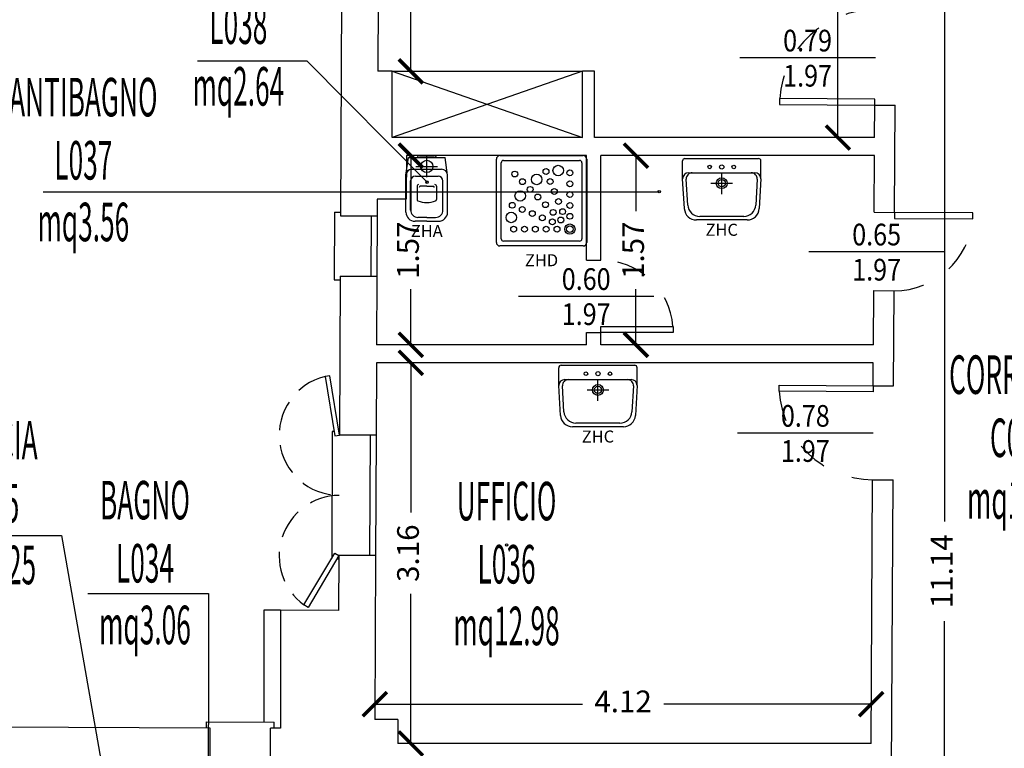
# Model space of a CAD drawing. Units: millimetres. Extents: x 1183 to 1323, y 736 to 987.
# Drawn here: x 1210 to 1218, y 781 to 787 of the extents above; entities that cross this region are included whole.
import ezdxf
from ezdxf.enums import TextEntityAlignment as Align

# ---------------------------------------------------------------- set-up
doc = ezdxf.new("R2010")
doc.units = ezdxf.units.MM
doc.linetypes.add('HIDDEN', pattern=[0.375, 0.25, -0.125])
doc.linetypes.add('INGOMBRO', pattern=[0.5, 0.25, -0.25])
for name, color, linetype in [('A-Arredi', 4, 'Continuous'), ('A-Dimensioni porte', 53, 'Continuous'), ('A-LOCALI', 7, 'Continuous'), ('A-Quote', 7, 'Continuous'), ('AA-Caratteristiche', 135, 'Continuous'), ('AA-Destinazione', 53, 'Continuous'), ('AA-Destinazione CEI', 30, 'Continuous'), ('AA-Finestre', 4, 'Continuous'), ('AA-Muri', 150, 'Continuous'), ('AA-N.Vano', 5, 'Continuous'), ('AA-Porte', 4, 'Continuous'), ('AA-Rapporti', 135, 'Continuous'), ('AA-Sanitari', 7, 'Continuous'), ('AA-Superficie', 135, 'Continuous'), ('AA-Viste', 2, 'Continuous')]:
    doc.layers.add(name, color=color, linetype=linetype)
for name, color, linetype, plot in [('AA-ClasseREI', 230, 'Continuous', False), ('AA-Nretichette', 7, 'Continuous', False), ('AA-Postiletto', 7, 'Continuous', False)]:
    doc.layers.add(name, color=color, linetype=linetype, plot=plot)
doc.styles.add('ROMANS', font='romans')
doc.styles.get("Standard").update_dxf_attribs({"font": 'txt.shx'})
doc.styles.add('stile_quota', font='romans.shx')
doc.dimstyles.new('1_100', dxfattribs={"dimtxt": 0.18, "dimasz": 0.2, "dimexe": 0, "dimexo": 0, "dimgap": 0.0625, "dimtad": 0, "dimtoh": 1, "dimzin": 1, "dimdsep": 46, "dimtxsty": 'stile_quota', "dimblk": 'ARCHTICK', "dimcen": 0.25, "dimclrd": 256, "dimclrt": 256, "dimadec": 0, "dimazin": 0, "dimtfac": 1, "dimtmove": 0, "dimatfit": 2, "dimldrblk": 'ARCHTICK', "dimfxl": 1, "dimfxlon": 1, "dimarcsym": 0})

# ---------------------------------------------------------------- blocks, each defined once
blk = doc.blocks.new('DWG_INFISSO_COD')
blk.add_line((0.5, 0), (-0.5, 0))
at = {"style": 'ROMANS', "width": 0.85}
for tag, p in [('LARGHEZZA', (0, 0.0473)), ('ALTEZZA', (0, -0.2118))]:
    blk.add_attdef(tag, text='', height=0.16, dxfattribs=at).set_placement(p, align=Align.CENTER)
at = {"style": 'ROMANS', "width": 0.85, "flags": 1}
for tag, height, p in [('S.V.', 0.16, (0, -0.4708)), ('S.I.', 0.16, (0, -0.7299)), ('1', 0.128, (0, -0.9371)), ('2', 0.128, (0, -1.1443)), ('3', 0.128, (0, -1.3516)), ('4', 0.128, (0, -1.5588)), ('5', 0.128, (0, -1.7661)), ('6', 0.128, (0, -1.9733))]:
    blk.add_attdef(tag, text='', height=height, dxfattribs=at).set_placement(p, align=Align.CENTER)
blk = doc.blocks.new('_ArchTick')
at = {"color": 0, "linetype": 'ByBlock', "const_width": 0.15}
blk.add_lwpolyline([(-0.5, -0.5), (0.5, 0.5)], dxfattribs=at)
blk = doc.blocks.new('*D648')
at = {"layer": 'A-Quote', "lineweight": -2, "transparency": 16777216}
for p, q in [((1213.2148, 789.8718), (1213.2148, 788.5086)), ((1213.2148, 786.4718), (1213.2148, 787.835))]:
    blk.add_line(p, q, dxfattribs=at)
at = {"layer": 'Defpoints', "color": 0, "transparency": 16777216}
for p in [(1213.2148, 789.8718), (1213.2148, 789.8718), (1213.2148, 786.4718)]:
    blk.add_point(p, dxfattribs=at)
at = {"layer": 'A-Quote', "lineweight": -2, "transparency": 16777216, "xscale": 0.2, "yscale": 0.2, "zscale": 0.2}
for p, rotation in [((1213.2148, 789.8718), 90), ((1213.2148, 786.4718), 270)]:
    blk.add_blockref('_ArchTick', p, dxfattribs=dict(at, rotation=rotation))
at = {"layer": 'A-Quote', "transparency": 16777216, "insert": (1213.2148, 788.1718), "char_height": 0.18, "attachment_point": 5, "rotation": 90, "style": 'stile_quota'}
blk.add_mtext('3.40', dxfattribs=at)
blk = doc.blocks.new('*D649')
at = {"layer": 'A-Quote', "lineweight": -2, "transparency": 16777216}
for p, q in [((1216.7591, 789.8718), (1216.7591, 788.2336)), ((1216.7591, 785.9218), (1216.7591, 787.56))]:
    blk.add_line(p, q, dxfattribs=at)
at = {"layer": 'Defpoints', "color": 0, "transparency": 16777216}
for p in [(1216.7591, 789.8718), (1216.7591, 789.8718), (1216.7591, 785.9218)]:
    blk.add_point(p, dxfattribs=at)
at = {"layer": 'A-Quote', "lineweight": -2, "transparency": 16777216, "xscale": 0.2, "yscale": 0.2, "zscale": 0.2}
for p, rotation in [((1216.7591, 789.8718), 90), ((1216.7591, 785.9218), 270)]:
    blk.add_blockref('_ArchTick', p, dxfattribs=dict(at, rotation=rotation))
at = {"layer": 'A-Quote', "transparency": 16777216, "insert": (1216.7591, 787.8968), "char_height": 0.18, "attachment_point": 5, "rotation": 90, "style": 'stile_quota'}
blk.add_mtext('3.95', dxfattribs=at)
blk = doc.blocks.new('*D650')
at = {"layer": 'A-Quote', "lineweight": -2, "transparency": 16777216}
for p, q in [((1213.2148, 785.7717), (1213.2148, 785.3106)), ((1213.2148, 784.2017), (1213.2148, 784.6628))]:
    blk.add_line(p, q, dxfattribs=at)
at = {"layer": 'Defpoints', "color": 0, "transparency": 16777216}
for p in [(1213.2148, 785.7717), (1213.2148, 785.7717), (1213.2148, 784.2017)]:
    blk.add_point(p, dxfattribs=at)
at = {"layer": 'A-Quote', "lineweight": -2, "transparency": 16777216, "xscale": 0.2, "yscale": 0.2, "zscale": 0.2}
for p, rotation in [((1213.2148, 785.7717), 90), ((1213.2148, 784.2017), 270)]:
    blk.add_blockref('_ArchTick', p, dxfattribs=dict(at, rotation=rotation))
at = {"layer": 'A-Quote', "transparency": 16777216, "insert": (1213.2148, 784.9867), "char_height": 0.18, "attachment_point": 5, "rotation": 90, "style": 'stile_quota'}
blk.add_mtext('1.57', dxfattribs=at)
blk = doc.blocks.new('*D651')
at = {"layer": 'A-Quote', "lineweight": -2, "transparency": 16777216}
for p, q in [((1215.0832, 785.7717), (1215.0832, 785.3106)), ((1215.0832, 784.2017), (1215.0832, 784.6628))]:
    blk.add_line(p, q, dxfattribs=at)
at = {"layer": 'Defpoints', "color": 0, "transparency": 16777216}
for p in [(1215.0832, 785.7717), (1215.0832, 785.7717), (1215.0832, 784.2017)]:
    blk.add_point(p, dxfattribs=at)
at = {"layer": 'A-Quote', "lineweight": -2, "transparency": 16777216, "xscale": 0.2, "yscale": 0.2, "zscale": 0.2}
for p, rotation in [((1215.0832, 785.7717), 90), ((1215.0832, 784.2017), 270)]:
    blk.add_blockref('_ArchTick', p, dxfattribs=dict(at, rotation=rotation))
at = {"layer": 'A-Quote', "transparency": 16777216, "insert": (1215.0832, 784.9867), "char_height": 0.18, "attachment_point": 5, "rotation": 90, "style": 'stile_quota'}
blk.add_mtext('1.57', dxfattribs=at)
blk = doc.blocks.new('*D652')
at = {"layer": 'A-Quote', "lineweight": -2, "transparency": 16777216}
for p, q in [((1213.2148, 784.0518), (1213.2148, 782.8086)), ((1213.2148, 780.8918), (1213.2148, 782.135))]:
    blk.add_line(p, q, dxfattribs=at)
at = {"layer": 'Defpoints', "color": 0, "transparency": 16777216}
for p in [(1213.2148, 784.0518), (1213.2148, 784.0518), (1213.2148, 780.8918)]:
    blk.add_point(p, dxfattribs=at)
at = {"layer": 'A-Quote', "lineweight": -2, "transparency": 16777216, "xscale": 0.2, "yscale": 0.2, "zscale": 0.2}
for p, rotation in [((1213.2148, 784.0518), 90), ((1213.2148, 780.8918), 270)]:
    blk.add_blockref('_ArchTick', p, dxfattribs=dict(at, rotation=rotation))
at = {"layer": 'A-Quote', "transparency": 16777216, "insert": (1213.2148, 782.4718), "char_height": 0.18, "attachment_point": 5, "rotation": 90, "style": 'stile_quota'}
blk.add_mtext('3.16', dxfattribs=at)
blk = doc.blocks.new('*D653')
at = {"layer": 'A-Quote', "lineweight": -2, "transparency": 16777216}
for p, q in [((1212.9168, 781.2185), (1214.6394, 781.2185)), ((1217.0356, 781.2185), (1215.313, 781.2185))]:
    blk.add_line(p, q, dxfattribs=at)
at = {"layer": 'Defpoints', "color": 0, "transparency": 16777216}
for p in [(1212.9168, 781.2185), (1217.0356, 781.2185), (1217.0356, 781.2185)]:
    blk.add_point(p, dxfattribs=at)
at = {"layer": 'A-Quote', "lineweight": -2, "transparency": 16777216, "xscale": 0.2, "yscale": 0.2, "zscale": 0.2, "rotation": 180}
blk.add_blockref('_ArchTick', (1212.9168, 781.2185), dxfattribs=at)
at = {"layer": 'A-Quote', "lineweight": -2, "transparency": 16777216, "xscale": 0.2, "yscale": 0.2, "zscale": 0.2}
blk.add_blockref('_ArchTick', (1217.0356, 781.2185), dxfattribs=at)
at = {"layer": 'A-Quote', "transparency": 16777216, "insert": (1214.9762, 781.2185), "char_height": 0.18, "attachment_point": 5, "style": 'stile_quota'}
blk.add_mtext('4.12', dxfattribs=at)
blk = doc.blocks.new('*D665')
at = {"layer": 'A-Quote', "color": 0, "lineweight": -2, "transparency": 16777216}
for p, q in [((1217.6425, 787.8916), (1217.6433, 787.8916)), ((1217.4853, 776.7518), (1217.6433, 776.7518))]:
    blk.add_line(p, q, dxfattribs=at)
at = {"layer": 'A-Quote', "lineweight": -2, "transparency": 16777216}
for p, q in [((1217.6433, 787.8916), (1217.6433, 782.7357)), ((1217.6433, 776.7518), (1217.6433, 781.9078))]:
    blk.add_line(p, q, dxfattribs=at)
at = {"layer": 'Defpoints', "color": 0, "transparency": 16777216}
for p in [(1217.6425, 787.8916), (1217.6433, 787.8916), (1217.4853, 776.7518)]:
    blk.add_point(p, dxfattribs=at)
at = {"layer": 'A-Quote', "lineweight": -2, "transparency": 16777216, "xscale": 0.2, "yscale": 0.2, "zscale": 0.2}
for p, rotation in [((1217.6433, 787.8916), 90), ((1217.6433, 776.7518), 270)]:
    blk.add_blockref('_ArchTick', p, dxfattribs=dict(at, rotation=rotation))
at = {"layer": 'A-Quote', "transparency": 16777216, "insert": (1217.6433, 782.3217), "char_height": 0.18, "attachment_point": 5, "rotation": 90, "style": 'stile_quota'}
blk.add_mtext('11.14', dxfattribs=at)
blk = doc.blocks.new('ZHC')
for p, q in [((-0.305, 0), (0.305, 0)), ((-0.325, -0.1686), (-0.325, -0.02)), ((0.325, -0.1686), (0.325, -0.02)), ((-0.275, -0.1186), (-0.2449, -0.1186)), ((-0.2449, -0.1186), (0.2449, -0.1186)), ((0, -0.295), (0, -0.115)), ((0.2449, -0.1186), (0.275, -0.1186)), ((-0.3105, -0.4158), (-0.325, -0.1686)), ((-0.2823, -0.3858), (-0.2948, -0.1715)), ((-0.09, -0.205), (0.09, -0.205)), ((0.2948, -0.1715), (0.2823, -0.3858)), ((0.325, -0.1686), (0.3105, -0.4158)), ((0.1824, -0.48), (-0.1824, -0.48)), ((0.2107, -0.51), (-0.2107, -0.51))]:
    blk.add_line(p, q)
for centre, radius in [((-0.1, -0.07), 0.015), ((0, -0.07), 0.0175), ((0.1, -0.07), 0.015), ((0, -0.205), 0.045), ((0, -0.205), 0.0301)]:
    blk.add_circle(centre, radius)
for centre, radius, start, end in [((-0.305, -0.02), 0.02, 90, 180), ((0.305, -0.02), 0.02, 0, 90), ((-0.275, -0.1686), 0.05, 90, 180), ((-0.2449, -0.1686), 0.05, 90, 183.3529), ((0.2449, -0.1686), 0.05, 356.6471, 90), ((0.275, -0.1686), 0.05, 0, 90), ((-0.1824, -0.38), 0.1, 183.3529, 270), ((0.1824, -0.38), 0.1, 270, 356.6471), ((-0.2107, -0.41), 0.1, 183.3529, 270), ((0.2107, -0.41), 0.1, 270, 356.6471)]:
    blk.add_arc(centre, radius, start, end)
at = {"flags": 9}
for tag in ['YAC_ATTRIBUTE_Modello', 'YAC_BLOCK', 'YAC_BLOCKID', 'YAC_BLOCKCODE', 'YAC_NAME', 'YAC_NAMEB', 'YAC_DESCRIPTION', 'YAC_AZIENDA', 'YAC_DESCRIZIONEAZIENDA', 'YAC_NAMEU', 'YAC_DESCRIZIONEU', 'YAC_UTENTE', 'YAC_CODUTENTE', 'YAC_DESCUTENTE', 'YAC_LEVEL1', 'YAC_LEVEL2', 'YAC_LEVEL3', 'YAC_LEVEL4', 'YAC_LEVEL5', 'YAC_LEVEL1DESC', 'YAC_LEVEL2DESC', 'YAC_LEVEL3DESC', 'YAC_LEVEL4DESC', 'YAC_LEVEL5DESC', 'YAC_POSITION1', 'YAC_POSITION2', 'YAC_POSITION3', 'YAC_POSITION4', 'YAC_POSITION5', 'YAC_CODICETOTALE', 'YAC_ATTRIBUTE_Marca', 'YAC_ATTRIBUTE_Stato', 'YAC_ATTRIBUTE_Note', 'YAC_ATTRIBUTE_FOTO', 'YAC_ATTRIBUTE_MANUTENZIONE_A_CARICO']:
    blk.add_attdef(tag, (0, 0), '', height=1, dxfattribs=at)
at = {"style": 'ROMANS', "flags": 8}
blk.add_attdef('YAC_ATTRIBUTE_ACRONIMO', text='', height=0.1, dxfattribs=at).set_placement((0, -0.6416), align=Align.CENTER)
blk = doc.blocks.new('ZHA')
for p, q in [((0.1625, 0.1725), (0.0146, 0.1525)), ((0.4696, 0.1725), (0.1625, 0.1725)), ((0.0146, -0.1525), (0.0146, 0.1525)), ((0.0896, -0.09), (0.0896, 0.09)), ((0.1125, -0.1225), (0.1125, 0.1225)), ((0.1693, -0.0939), (0.1693, 0.0939)), ((0.4525, 0.1339), (0.2093, 0.1339)), ((0.5446, 0), (0.5446, 0.0975)), ((0.1796, 0), (-0.0004, 0)), ((0, -0.0612), (0, 0.0612)), ((0.2541, 0.0804), (0.3641, 0.0804)), ((0.2541, 0.0005), (0.2541, 0.0539)), ((0.5125, 0), (0.5125, 0.0739)), ((0.5125, 0), (0.5125, -0.0739)), ((0.5446, 0), (0.5446, -0.0975)), ((0.2541, -0.0005), (0.2541, -0.0539)), ((0.2541, -0.0804), (0.3641, -0.0804)), ((0.1625, -0.1725), (0.0146, -0.1525)), ((0.4525, -0.1339), (0.2093, -0.1339)), ((0.4696, -0.1725), (0.1625, -0.1725))]:
    blk.add_line(p, q)
for centre, major_axis, start_param, end_param in [((0.1625, 0.1225), (-0.0354, -0.0354), 3.926991, 5.497787), ((0.4696, 0.0975), (-0.053, 0.053), 3.926991, 5.497787), ((0.2093, 0.0939), (-0.0283, -0.0283), 3.926991, 5.497787), ((0.4525, 0.0739), (-0.0424, -0.0424), 2.356194, 3.926991), ((0.0218, 0.0593), (-0.0155, 0.0155), 5.83292, 6.980816), ((0.0896, 0), (-0.0361, -0.0361), 2.35619449019231, 8.639379797371896), ((0.2531, 0.0678), (-0.00893, -0.00893), 3.847768, 5.497787), ((0.2622, 0.0538), (-0.00577, 0.00577), 5.432924, 7.06555), ((0.3641, 0.0671), (-0.0094, -0.0094), 2.879793, 3.926991), ((0.0385, -0.0294), (-0.2492, 0.2492), 4.011232, 4.223828), ((0.0218, -0.0593), (-0.0155, -0.0155), -0.69763, 0.450266), ((0.2531, -0.0678), (-0.00893, 0.00893), 0.785398, 2.435417), ((0.2622, -0.0538), (-0.00577, -0.00577), -0.782365, 0.850261), ((0.3641, -0.0671), (-0.0094, -0.0094), 0.785398, 1.832596), ((0.0385, 0.0294), (-0.2492, -0.2492), 2.059357, 2.271953), ((0.4525, -0.0739), (-0.0424, 0.0424), 2.356194, 3.926991), ((0.1625, -0.1225), (-0.0354, 0.0354), 0.785398, 2.356194), ((0.2093, -0.0939), (-0.0283, 0.0283), 0.785398, 2.356194), ((0.4696, -0.0975), (-0.053, -0.053), 0.785398, 2.356194)]:
    blk.add_ellipse(centre, major_axis=major_axis, ratio=1, start_param=start_param, end_param=end_param)
at = {"flags": 9}
for tag in ['YAC_ATTRIBUTE_Modello', 'YAC_BLOCK', 'YAC_BLOCKID', 'YAC_BLOCKCODE', 'YAC_NAME', 'YAC_NAMEB', 'YAC_DESCRIPTION', 'YAC_AZIENDA', 'YAC_DESCRIZIONEAZIENDA', 'YAC_NAMEU', 'YAC_DESCRIZIONEU', 'YAC_UTENTE', 'YAC_CODUTENTE', 'YAC_DESCUTENTE', 'YAC_LEVEL1', 'YAC_LEVEL2', 'YAC_LEVEL3', 'YAC_LEVEL4', 'YAC_LEVEL5', 'YAC_LEVEL1DESC', 'YAC_LEVEL2DESC', 'YAC_LEVEL3DESC', 'YAC_LEVEL4DESC', 'YAC_LEVEL5DESC', 'YAC_POSITION1', 'YAC_POSITION2', 'YAC_POSITION3', 'YAC_POSITION4', 'YAC_POSITION5', 'YAC_CODICETOTALE', 'YAC_ATTRIBUTE_Marca', 'YAC_ATTRIBUTE_Stato', 'YAC_ATTRIBUTE_Note', 'YAC_ATTRIBUTE_FOTO', 'YAC_ATTRIBUTE_MANUTENZIONE_A_CARICO']:
    blk.add_attdef(tag, (0, 0), '', height=1, dxfattribs=at)
at = {"style": 'ROMANS', "flags": 8}
blk.add_attdef('YAC_ATTRIBUTE_ACRONIMO', text='', height=0.1, rotation=90, dxfattribs=at).set_placement((0.6751, 0), align=Align.CENTER)
blk = doc.blocks.new('ZHD')
for p, q in [((-0.345, 0.75), (0.345, 0.75)), ((-0.375, 0.03), (-0.375, 0.72)), ((-0.335, 0.06), (-0.335, 0.69)), ((-0.315, 0.71), (0.315, 0.71)), ((0.335, 0.69), (0.335, 0.06)), ((0.375, 0.72), (0.375, 0.03)), ((0.345, 0), (-0.345, 0)), ((0.315, 0.04), (-0.315, 0.04))]:
    blk.add_line(p, q)
for centre, radius in [((0.1383, 0.6262), 0.0437), ((-0.2222, 0.5972), 0.0243), ((-0.0404, 0.5522), 0.0437), ((0.0371, 0.6179), 0.0243), ((0.235, 0.6066), 0.0243), ((-0.1586, 0.5336), 0.0243), ((-0.0949, 0.4699), 0.0243), ((0.0716, 0.5348), 0.0243), ((0.235, 0.5166), 0.0243), ((-0.1772, 0.4154), 0.0437), ((-0.0313, 0.4063), 0.0243), ((0.106, 0.4516), 0.0243), ((0.235, 0.4266), 0.0243), ((-0.243, 0.3377), 0.0243), ((-0.1598, 0.3032), 0.0243), ((0.0324, 0.3426), 0.0243), ((0.1405, 0.3685), 0.0243), ((0.235, 0.3366), 0.0243), ((-0.2512, 0.2367), 0.0437), ((-0.0767, 0.2688), 0.0243), ((0.0064, 0.2343), 0.0243), ((0.096, 0.279), 0.0243), ((0.1749, 0.2853), 0.0243), ((0.235, 0.2466), 0.0243), ((0.0896, 0.1999), 0.0243), ((0.1596, 0.2154), 0.0243), ((0.235, 0.14), 0.0428), ((0.235, 0.14), 0.0268), ((-0.2316, 0.1391), 0.0243), ((-0.1416, 0.1391), 0.0243), ((-0.0516, 0.1391), 0.0243), ((0.0384, 0.1391), 0.0243), ((0.1284, 0.1391), 0.0243)]:
    blk.add_circle(centre, radius)
for centre, radius, start, end in [((-0.345, 0.72), 0.03, 90, 180), ((0.345, 0.72), 0.03, 0, 90), ((-0.315, 0.69), 0.02, 90, 180), ((0.315, 0.69), 0.02, 0, 90), ((-0.345, 0.03), 0.03, 180, 270), ((-0.315, 0.06), 0.02, 180, 270), ((0.315, 0.06), 0.02, 270, 0), ((0.345, 0.03), 0.03, 270, 0)]:
    blk.add_arc(centre, radius, start, end)
at = {"flags": 9}
for tag in ['YAC_ATTRIBUTE_Modello', 'YAC_BLOCK', 'YAC_BLOCKID', 'YAC_BLOCKCODE', 'YAC_NAME', 'YAC_NAMEB', 'YAC_DESCRIPTION', 'YAC_AZIENDA', 'YAC_DESCRIZIONEAZIENDA', 'YAC_NAMEU', 'YAC_DESCRIZIONEU', 'YAC_UTENTE', 'YAC_CODUTENTE', 'YAC_DESCUTENTE', 'YAC_LEVEL1', 'YAC_LEVEL2', 'YAC_LEVEL3', 'YAC_LEVEL4', 'YAC_LEVEL5', 'YAC_LEVEL1DESC', 'YAC_LEVEL2DESC', 'YAC_LEVEL3DESC', 'YAC_LEVEL4DESC', 'YAC_LEVEL5DESC', 'YAC_POSITION1', 'YAC_POSITION2', 'YAC_POSITION3', 'YAC_POSITION4', 'YAC_POSITION5', 'YAC_CODICETOTALE', 'YAC_ATTRIBUTE_Marca', 'YAC_ATTRIBUTE_Stato', 'YAC_ATTRIBUTE_Note', 'YAC_ATTRIBUTE_FOTO', 'YAC_ATTRIBUTE_MANUTENZIONE_A_CARICO', 'YAC_VANO_CLASSE', 'YAC_ATTRIBUTE_SITE_ID', 'YAC_ATTRIBUTE_BL_ID', 'YAC_ATTRIBUTE_FL_ID', 'YAC_ATTRIBUTE_RM_ID', 'YAC_ATTRIBUTE_X', 'YAC_ATTRIBUTE_Y', 'YAC_ATTRIBUTE_Z']:
    blk.add_attdef(tag, (0, 0), '', height=1, dxfattribs=at)
at = {"style": 'ROMANS', "flags": 8}
blk.add_attdef('YAC_ATTRIBUTE_ACRONIMO', text='', height=0.1, dxfattribs=at).set_placement((0, -0.1682), align=Align.CENTER)
blk = doc.blocks.new('VANO_COD')
at = {"layer": 'Defpoints'}
blk.add_circle((0, 0), 0.01, dxfattribs=at)
at = {"flags": 9}
for tag in ['YAC_BLOCK', 'YAC_BLOCKID', 'YAC_BLOCKCODE', 'YAC_NAME', 'YAC_NAMEB', 'YAC_DESCRIPTION', 'YAC_AZIENDA', 'YAC_DESCRIZIONEAZIENDA', 'YAC_NAMEU', 'YAC_DESCRIZIONEU', 'YAC_UTENTE', 'YAC_CODUTENTE', 'YAC_DESCUTENTE', 'YAC_LEVEL1', 'YAC_LEVEL2', 'YAC_LEVEL3', 'YAC_LEVEL4', 'YAC_LEVEL5', 'YAC_LEVEL1DESC', 'YAC_LEVEL2DESC', 'YAC_LEVEL3DESC', 'YAC_LEVEL4DESC', 'YAC_LEVEL5DESC', 'YAC_POSITION1', 'YAC_POSITION2', 'YAC_POSITION3', 'YAC_POSITION4', 'YAC_POSITION5', 'YAC_CODICETOTALE', 'YAC_VANO_CLASSE', 'YAC_ATTRIBUTE_SITE_ID']:
    blk.add_attdef(tag, (0, 0), '', height=1, dxfattribs=at)
at = {"layer": 'AA-Caratteristiche', "style": 'ROMANS', "width": 0.5, "flags": 9}
for tag, p in [('YAC_ATTRIBUTE_BL_ID', (0, 1.2341)), ('YAC_ATTRIBUTE_FL_ID', (0, 0.7221)), ('YAC_ATTRIBUTE_QUOTA_PAVIMENTO', (0, -4.977)), ('YAC_ATTRIBUTE_PERIMETRO', (0, -5.4951)), ('YAC_ATTRIBUTE_SUPERFICIE_PARETI', (0, -6.0132)), ('YAC_ATTRIBUTE_VOLUME', (0, -6.5313)), ('YAC_ATTRIBUTE_PAVIMENTO', (0, -7.0494)), ('YAC_ATTRIBUTE_RIVESTIMENTO_E_ALTEZZA', (0, -7.5674)), ('YAC_ATTRIBUTE_FINITURA_PARETI', (0, -8.0855)), ('YAC_ATTRIBUTE_FINITURA_SOFFITTO', (0, -8.6036)), ('YAC_ATTRIBUTE_CONTROSOFFITTO', (0, -9.1217)), ('YAC_ATTRIBUTE_FOTO_1', (0, -9.6398)), ('YAC_ATTRIBUTE_FOTO_2', (0, -10.1579)), ('YAC_ATTRIBUTE_FOTO_3', (0, -10.676)), ('YAC_ATTRIBUTE_FOTO_4', (0, -11.1941)), ('YAC_ATTRIBUTE_FOTO_5', (0, -11.7122)), ('YAC_ATTRIBUTE_FOTO_6', (0, -12.2303))]:
    blk.add_attdef(tag, text='', height=0.32, dxfattribs=at).set_placement(p, align=Align.CENTER)
at = {"layer": 'AA-ClasseREI', "style": 'ROMANS', "width": 0.5, "flags": 9}
blk.add_attdef('YAC_ATTRIBUTE_CLASSE_REI', text='', height=0.32, dxfattribs=at).set_placement((0, -3.4227), align=Align.CENTER)
at = {"layer": 'AA-Destinazione', "color": 53, "style": 'ROMANS', "width": 0.5, "flags": 8}
blk.add_attdef('YAC_ATTRIBUTE_DESTINAZIONE_USO', text='', height=0.32, dxfattribs=at).set_placement((0, 0.204), align=Align.CENTER)
at = {"layer": 'AA-Destinazione CEI', "style": 'ROMANS', "width": 0.5, "flags": 9}
blk.add_attdef('YAC_ATTRIBUTE_CLASSIF_USO_MEDICO', text='', height=0.32, dxfattribs=at).set_placement((0, -2.9046), align=Align.CENTER)
at = {"layer": 'AA-N.Vano', "color": 5, "style": 'ROMANS', "width": 0.5, "flags": 8}
blk.add_attdef('YAC_ATTRIBUTE_RM_ID', text='', height=0.32, dxfattribs=at).set_placement((0, -0.3202), align=Align.CENTER)
at = {"layer": 'AA-Nretichette', "style": 'ROMANS', "width": 0.5, "flags": 9}
blk.add_attdef('YAC_ATTRIBUTE_NR_ETICHETTE', text='', height=0.32, dxfattribs=at).set_placement((0, -4.4589), align=Align.CENTER)
at = {"layer": 'AA-Postiletto', "style": 'ROMANS', "width": 0.5, "flags": 9}
blk.add_attdef('YAC_ATTRIBUTE_NR_POSTI_LETTO', text='', height=0.32, dxfattribs=at).set_placement((0, -3.9408), align=Align.CENTER)
at = {"layer": 'AA-Rapporti', "style": 'ROMANS', "width": 0.5, "flags": 9}
for tag, p in [('YAC_ATTRIBUTE_R_ILLUMINANTE', (0, -1.8684)), ('YAC_ATTRIBUTE_R_VENTILANTE', (0, -2.3865))]:
    blk.add_attdef(tag, text='', height=0.32, dxfattribs=at).set_placement(p, align=Align.CENTER)
at = {"layer": 'AA-Superficie', "color": 135, "style": 'ROMANS', "width": 0.5, "flags": 8}
blk.add_attdef('YAC_ATTRIBUTE_SUPERFICIE', text='', height=0.32, dxfattribs=at).set_placement((0, -0.8322), align=Align.CENTER)

msp = doc.modelspace()

# ---------------------------------------------------------------- linework, layer by layer
at = {"layer": 'A-Arredi'}
for p, q in [((1213.0587, 786.4718), (1214.6387, 786.4718)), ((1214.6387, 786.4718), (1213.0587, 785.9218)), ((1213.0587, 786.4718), (1214.6387, 785.9218))]:
    msp.add_line(p, q, dxfattribs=at)
at = {"layer": 'AA-Finestre'}
for p, q in [((1212.8856, 785.272), (1212.8833, 784.772)), ((1212.9356, 785.2718), (1212.9333, 784.7718)), ((1212.8772, 783.4521), (1212.8726, 782.4521)), ((1212.9272, 783.4518), (1212.9226, 782.4518))]:
    msp.add_line(p, q, dxfattribs=at)
for points in [[(1212.5832, 783.4454), (1212.6227, 783.4518), (1212.5423, 783.9453), (1212.5028, 783.9389)], [(1212.5837, 782.4723), (1212.6181, 782.4518), (1212.3624, 782.0221), (1212.328, 782.0426)]]:
    msp.add_lwpolyline(points, close=True, dxfattribs=at)
at = {"layer": 'AA-Finestre', "linetype": 'HIDDEN'}
for centre, radius, start, end in [((1212.6236, 783.4527), 0.5009, 103.95113, 269.63854), ((1212.6257, 782.4485), 0.5034, 90.60672, 233.74146)]:
    msp.add_arc(centre, radius, start, end, dxfattribs=at)
at = {"layer": 'AA-Muri', "lineweight": -2}
for p, q in [((1212.641, 787.3918), (1212.6312, 785.2718)), ((1212.9455, 787.3918), (1212.9412, 786.4718)), ((1213.178, 785.7717), (1213.1763, 785.4117)), ((1212.9363, 785.4117), (1212.9356, 785.2718)), ((1212.6288, 784.7718), (1212.6227, 783.4518)), ((1212.9333, 784.7718), (1212.9307, 784.2017)), ((1212.93, 784.0518), (1212.9272, 783.4518)), ((1212.6181, 782.4518), (1212.616, 781.9964)), ((1212.9226, 782.4518), (1212.9163, 781.0918)), ((1212.616, 781.9964), (1212.1331, 781.9983)), ((1211.5495, 781.0206), (1209.3995, 781.0292)), ((1212.1331, 781.0183), (1212.0495, 781.0186))]:
    msp.add_line(p, q, dxfattribs=at)
at = {"layer": 'AA-Muri'}
for p, q in [((1213.0587, 786.4718), (1212.9412, 786.4718)), ((1213.0587, 785.9218), (1213.0587, 786.4718)), ((1214.6387, 785.9218), (1214.6387, 786.4718)), ((1214.7387, 786.4718), (1214.6387, 786.4718)), ((1214.7387, 785.9218), (1214.7387, 786.4718)), ((1217.0634, 785.9218), (1217.065, 786.1917)), ((1217.2297, 785.3007), (1217.235, 786.1907)), ((1214.6387, 785.9218), (1213.0587, 785.9218)), ((1217.0634, 785.9218), (1214.7387, 785.9218)), ((1214.6725, 785.7717), (1213.178, 785.7717)), ((1214.6725, 784.9038), (1214.6725, 785.7717)), ((1217.0625, 785.7717), (1214.7925, 785.7717)), ((1214.7925, 784.9038), (1214.7925, 785.7717)), ((1217.0597, 785.3017), (1217.0625, 785.7717)), ((1213.1763, 785.4117), (1212.9363, 785.4117)), ((1212.6312, 785.2718), (1212.9356, 785.2718)), ((1212.6288, 784.7718), (1212.9333, 784.7718)), ((1217.0532, 784.2017), (1217.0559, 784.6517)), ((1217.2212, 783.8607), (1217.2259, 784.6507)), ((1214.6725, 784.2017), (1214.6725, 784.3038)), ((1214.7925, 784.2017), (1214.7925, 784.3038)), ((1214.6725, 784.2017), (1212.9307, 784.2017)), ((1217.0532, 784.2017), (1214.7925, 784.2017)), ((1217.0524, 784.0518), (1212.93, 784.0518)), ((1217.0512, 783.8618), (1217.0524, 784.0518)), ((1212.9272, 783.4518), (1212.6227, 783.4518)), ((1217.0337, 780.8918), (1217.0466, 783.0818)), ((1217.1865, 777.9868), (1217.2166, 783.0808)), ((1212.9226, 782.4518), (1212.6181, 782.4518)), ((1212.1331, 781.9983), (1212.1331, 781.0183)), ((1213.1079, 781.0918), (1212.9163, 781.0918)), ((1213.1079, 781.0918), (1213.1079, 780.8918)), ((1211.5495, 780.7018), (1211.5495, 781.0206)), ((1212.0495, 780.7018), (1212.0495, 781.0186)), ((1217.0337, 780.8918), (1213.1079, 780.8918))]:
    msp.add_line(p, q, dxfattribs=at)
at = {"layer": 'AA-Muri', "color": 150, "linetype": 'ByBlock'}
for p, q in [((1217.065, 786.1917), (1217.235, 786.1907)), ((1217.0597, 785.3017), (1217.2297, 785.3007)), ((1214.6725, 784.9038), (1214.7925, 784.9038)), ((1217.0559, 784.6517), (1217.2259, 784.6507)), ((1214.6725, 784.3038), (1214.7925, 784.3038)), ((1217.0512, 783.8618), (1217.2212, 783.8607)), ((1217.0466, 783.0818), (1217.2166, 783.0808))]:
    msp.add_line(p, q, dxfattribs=at)
at = {"layer": 'AA-N.Vano'}
msp.add_line((1210.1645, 785.4716), (1215.2759, 785.4716), dxfattribs=at)
for points in [[(1211.4433, 786.5597), (1212.3505, 786.5597), (1213.3493, 785.5515)], [(1209.3903, 782.6173), (1210.3147, 782.6173), (1211.072, 778.3095)], [(1210.5359, 782.1361), (1211.5363, 782.1361), (1211.5336, 779.9585)]]:
    msp.add_lwpolyline(points, dxfattribs=at)
at = {"layer": 'AA-Porte'}
for points in [[(1217.0653, 786.2417), (1216.2753, 786.2464), (1216.275, 786.1964), (1217.065, 786.1917)], [(1217.2294, 785.2507), (1217.8794, 785.2469), (1217.8797, 785.2969), (1217.2297, 785.3007)], [(1214.7925, 784.3538), (1215.3925, 784.3538), (1215.3925, 784.3038), (1214.7925, 784.3038)], [(1217.0509, 783.8118), (1216.271, 783.8164), (1216.2712, 783.8664), (1217.0512, 783.8618)]]:
    msp.add_lwpolyline(points, close=True, dxfattribs=at)
at = {"layer": 'AA-Porte', "linetype": 'INGOMBRO'}
for centre, radius, start, end in [((1217.065, 786.1917), 0.79, 89.66161, 176.04013), ((1217.2297, 785.3007), 0.65, 269.66161, 355.2629), ((1214.7925, 784.3038), 0.6, 4.76364, 90), ((1217.0512, 783.8618), 0.78, 183.3294, 269.66161)]:
    msp.add_arc(centre, radius, start, end, dxfattribs=at)
at = {"layer": 'AA-Viste', "lineweight": -2}
for p, q in [((1212.5813, 785.3018), (1212.5787, 784.7418)), ((1212.5813, 785.3018), (1212.6313, 785.3018)), ((1212.5787, 784.7418), (1212.6287, 784.7418)), ((1212.5629, 783.4818), (1212.558, 782.429)), ((1212.5773, 783.4818), (1212.5629, 783.4818)), ((1212.6229, 783.4818), (1212.6178, 783.4818)), ((1212.6179, 782.4218), (1212.6002, 782.4218)), ((1211.996, 781.9985), (1211.996, 781.0688)), ((1212.1331, 781.9985), (1211.996, 781.9985)), ((1211.5195, 781.0707), (1212.0795, 781.0685)), ((1211.5195, 781.0207), (1211.5195, 781.0707)), ((1212.0795, 781.0185), (1212.0795, 781.0685))]:
    msp.add_line(p, q, dxfattribs=at)

# ---------------------------------------------------------------- block references
at = {"layer": 'A-Dimensioni porte', "xscale": 1.125, "yscale": 1.125, "zscale": 1.125}
for p, values in [((1216.5072, 786.5833), {'LARGHEZZA': '0.79', 'ALTEZZA': '1.97'}), ((1217.0803, 784.9733), {'LARGHEZZA': '0.65', 'ALTEZZA': '1.97'}), ((1214.67, 784.6038), {'LARGHEZZA': '0.60', 'ALTEZZA': '1.97'}), ((1216.4884, 783.4683), {'LARGHEZZA': '0.78', 'ALTEZZA': '1.97'})]:
    msp.add_blockref('DWG_INFISSO_COD', p, dxfattribs=at).add_auto_attribs(values)
at = {"layer": 'A-LOCALI'}
ref = msp.add_blockref('VANO_COD', (1213.3493, 785.5515), dxfattribs=at)
ref.add_attrib('YAC_ATTRIBUTE_RM_ID', 'L038', dxfattribs={"layer": 'AA-N.Vano', "color": 5, "height": 0.32, "style": 'ROMANS', "width": 0.5}).set_placement((1211.7834, 786.6991), align=Align.CENTER)
ref.add_attrib('YAC_ATTRIBUTE_SUPERFICIE', 'mq2.64', dxfattribs={"layer": 'AA-Superficie', "color": 135, "height": 0.32, "style": 'ROMANS', "width": 0.5}).set_placement((1211.7834, 786.187), align=Align.CENTER)
ref.add_attrib('YAC_ATTRIBUTE_DESTINAZIONE_USO', 'BAGNO', dxfattribs={"layer": 'AA-Destinazione', "color": 53, "height": 0.32, "style": 'ROMANS', "width": 0.5}).set_placement((1211.7834, 787.2232), align=Align.CENTER)
ref = msp.add_blockref('VANO_COD', (1215.2759, 785.4716), dxfattribs=at)
ref.add_attrib('YAC_ATTRIBUTE_RM_ID', 'L037', dxfattribs={"layer": 'AA-N.Vano', "color": 5, "height": 0.32, "style": 'ROMANS', "width": 0.5}).set_placement((1210.4972, 785.573), align=Align.CENTER)
ref.add_attrib('YAC_ATTRIBUTE_SUPERFICIE', 'mq3.56', dxfattribs={"layer": 'AA-Superficie', "color": 135, "height": 0.32, "style": 'ROMANS', "width": 0.5}).set_placement((1210.4972, 785.061), align=Align.CENTER)
ref.add_attrib('YAC_ATTRIBUTE_DESTINAZIONE_USO', 'ANTIBAGNO', dxfattribs={"layer": 'AA-Destinazione', "color": 53, "height": 0.32, "style": 'ROMANS', "width": 0.5}).set_placement((1210.4972, 786.0972), align=Align.CENTER)
ref = msp.add_blockref('VANO_COD', (1218.2718, 783.5898), dxfattribs=at)
ref.add_attrib('YAC_ATTRIBUTE_RM_ID', 'C003', dxfattribs={"layer": 'AA-N.Vano', "color": 5, "height": 0.32, "style": 'ROMANS', "width": 0.5}).set_placement((1218.2718, 783.2696), align=Align.CENTER)
ref.add_attrib('YAC_ATTRIBUTE_SUPERFICIE', 'mq19.92', dxfattribs={"layer": 'AA-Superficie', "color": 135, "height": 0.32, "style": 'ROMANS', "width": 0.5}).set_placement((1218.2718, 782.7576), align=Align.CENTER)
ref.add_attrib('YAC_ATTRIBUTE_DESTINAZIONE_USO', 'CORRIDOIO', dxfattribs={"layer": 'AA-Destinazione', "color": 53, "height": 0.32, "style": 'ROMANS', "width": 0.5}).set_placement((1218.2718, 783.7938), align=Align.CENTER)
ref = msp.add_blockref('VANO_COD', (1211.072, 778.3095), dxfattribs=at)
ref.add_attrib('YAC_ATTRIBUTE_RM_ID', 'L035', dxfattribs={"layer": 'AA-N.Vano', "color": 5, "height": 0.32, "style": 'ROMANS', "width": 0.5}).set_placement((1209.7246, 782.7259), align=Align.CENTER)
ref.add_attrib('YAC_ATTRIBUTE_SUPERFICIE', 'mq3.25', dxfattribs={"layer": 'AA-Superficie', "color": 135, "height": 0.32, "style": 'ROMANS', "width": 0.5}).set_placement((1209.7246, 782.2139), align=Align.CENTER)
ref.add_attrib('YAC_ATTRIBUTE_DESTINAZIONE_USO', 'DOCCIA', dxfattribs={"layer": 'AA-Destinazione', "color": 53, "height": 0.32, "style": 'ROMANS', "width": 0.5}).set_placement((1209.7246, 783.25), align=Align.CENTER)
ref = msp.add_blockref('VANO_COD', (1211.5336, 779.9585), dxfattribs=at)
ref.add_attrib('YAC_ATTRIBUTE_RM_ID', 'L034', dxfattribs={"layer": 'AA-N.Vano', "color": 5, "height": 0.32, "style": 'ROMANS', "width": 0.5}).set_placement((1211.0086, 782.2281), align=Align.CENTER)
ref.add_attrib('YAC_ATTRIBUTE_SUPERFICIE', 'mq3.06', dxfattribs={"layer": 'AA-Superficie', "color": 135, "height": 0.32, "style": 'ROMANS', "width": 0.5}).set_placement((1211.0086, 781.716), align=Align.CENTER)
ref.add_attrib('YAC_ATTRIBUTE_DESTINAZIONE_USO', 'BAGNO', dxfattribs={"layer": 'AA-Destinazione', "color": 53, "height": 0.32, "style": 'ROMANS', "width": 0.5}).set_placement((1211.0086, 782.7522), align=Align.CENTER)
ref = msp.add_blockref('VANO_COD', (1214.0091, 782.5401), dxfattribs=at)
ref.add_attrib('YAC_ATTRIBUTE_RM_ID', 'L036', dxfattribs={"layer": 'AA-N.Vano', "color": 5, "height": 0.32, "style": 'ROMANS', "width": 0.5}).set_placement((1214.0091, 782.2199), align=Align.CENTER)
ref.add_attrib('YAC_ATTRIBUTE_SUPERFICIE', 'mq12.98', dxfattribs={"layer": 'AA-Superficie', "color": 135, "height": 0.32, "style": 'ROMANS', "width": 0.5}).set_placement((1214.0091, 781.7078), align=Align.CENTER)
ref.add_attrib('YAC_ATTRIBUTE_DESTINAZIONE_USO', 'UFFICIO', dxfattribs={"layer": 'AA-Destinazione', "color": 53, "height": 0.32, "style": 'ROMANS', "width": 0.5}).set_placement((1214.0091, 782.744), align=Align.CENTER)
at = {"layer": 'AA-Sanitari'}
ref = msp.add_blockref('ZHA', (1213.347, 785.7713), dxfattribs=dict(at, rotation=270))
ref.add_attrib('YAC_ATTRIBUTE_ACRONIMO', 'ZHA', dxfattribs={"layer": '0', "height": 0.1, "style": 'ROMANS'}).set_placement((1213.347, 785.0962), align=Align.CENTER)
ref = msp.add_blockref('ZHD', (1214.2996, 785.0218), dxfattribs=at)
ref.add_attrib('YAC_ATTRIBUTE_ACRONIMO', 'ZHD', dxfattribs={"layer": '0', "height": 0.1, "style": 'ROMANS'}).set_placement((1214.2996, 784.8536), align=Align.CENTER)
ref = msp.add_blockref('ZHC', (1215.795, 785.7477), dxfattribs=at)
ref.add_attrib('YAC_ATTRIBUTE_ACRONIMO', 'ZHC', dxfattribs={"layer": '0', "height": 0.1, "style": 'ROMANS'}).set_placement((1215.795, 785.1062), align=Align.CENTER)
ref = msp.add_blockref('ZHC', (1214.7676, 784.0317), dxfattribs=at)
ref.add_attrib('YAC_ATTRIBUTE_ACRONIMO', 'ZHC', dxfattribs={"layer": '0', "height": 0.1, "style": 'ROMANS'}).set_placement((1214.7676, 783.3901), align=Align.CENTER)

# ---------------------------------------------------------------- dimensions: what is measured, and where the dimension line sits
at = {"layer": 'A-Quote'}
for base, p1, p2, picture, middle in [((1213.2148, 789.8718), (1213.2148, 786.4718), (1213.2148, 789.8718), '*D648', (1213.2148, 788.1718)), ((1216.7591, 789.8718), (1216.7591, 785.9218), (1216.7591, 789.8718), '*D649', (1216.7591, 787.8968)), ((1217.6433, 787.8916), (1217.4853, 776.7518), (1217.6425, 787.8916), '*D665', (1217.6433, 782.3217)), ((1213.2148, 785.7717), (1213.2148, 784.2017), (1213.2148, 785.7717), '*D650', (1213.2148, 784.9867)), ((1215.0832, 785.7717), (1215.0832, 784.2017), (1215.0832, 785.7717), '*D651', (1215.0832, 784.9867)), ((1213.2148, 784.0518), (1213.2148, 780.8918), (1213.2148, 784.0518), '*D652', (1213.2148, 782.4718))]:
    dim = msp.add_linear_dim(base=base, p1=p1, p2=p2, angle=90, dimstyle='1_100', dxfattribs=at)
    dim.commit()
    dim.dimension.update_dxf_attribs({"geometry": picture, "text_midpoint": middle})
dim = msp.add_linear_dim(base=(1217.0356, 781.2185), p1=(1212.9168, 781.2185), p2=(1217.0356, 781.2185), dimstyle='1_100', dxfattribs=at)
dim.commit()
dim.dimension.update_dxf_attribs({"geometry": '*D653', "text_midpoint": (1214.9762, 781.2185)})

doc.saveas('drawing.dxf')
